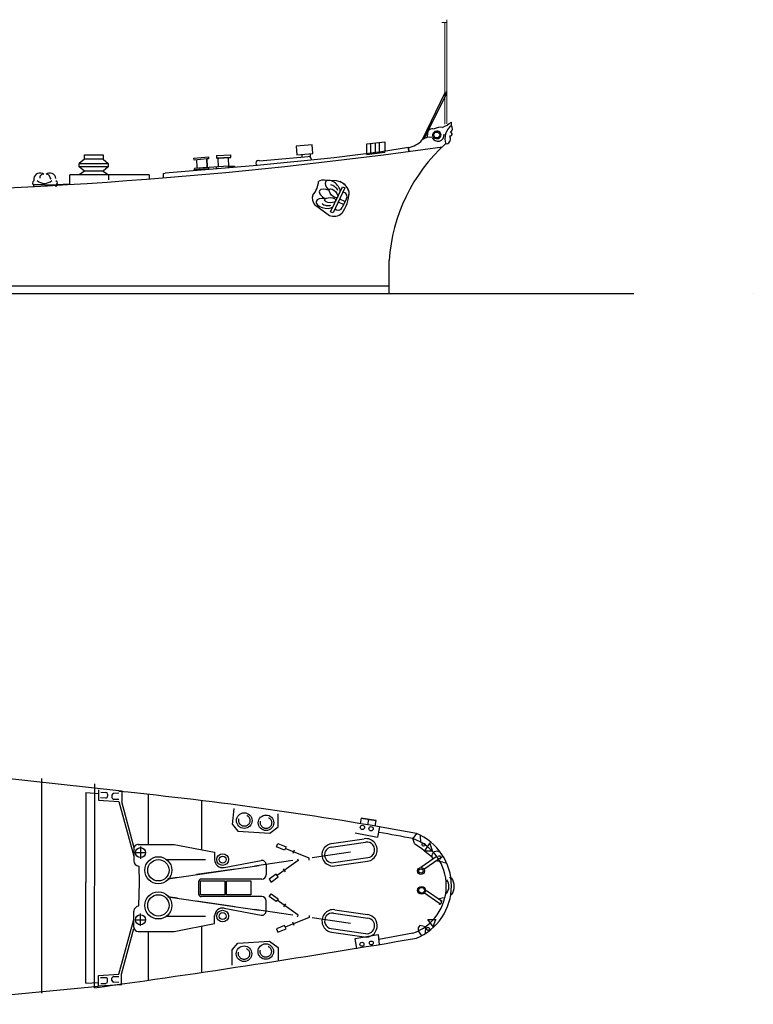
# Model space of a CAD drawing. Extents: x -370 to 249, y 44 to 338.
# Drawn here: x 130 to 249, y 117 to 278 of the extents above; entities that cross this region are included whole.
import ezdxf

# ---------------------------------------------------------------- set-up
doc = ezdxf.new("R2010")
doc.units = 0
doc.linetypes.add('HIDDEN', pattern=[9.525, 6.35, -3.175])
doc.linetypes.add('HIDDEN2', pattern=[4.7625, 3.175, -1.5875])
doc.layers.add('1', color=7, linetype='CONTINUOUS')

msp = doc.modelspace()

# ---------------------------------------------------------------- linework, layer by layer
at = {"layer": '1', "color": 7, "linetype": 'Continuous', "lineweight": 9}
for p, q in [((199.42, 277.36), (198.57, 277.36)), ((199.11, 260.77), (199.11, 277.36)), ((199.4, 260.79), (199.4, 277.36)), ((199.42, 277.79), (199.42, 277.36))]:
    msp.add_line(p, q, dxfattribs=at)
at = {"layer": '1', "color": 7, "linetype": 'Continuous', "transparency": 33554661}
for p, q in [((199.05, 265.75), (195.39, 258.17)), ((199.34, 265.76), (195.7, 258.39)), ((200.15, 260.95), (200.15, 261.07)), ((196.27, 259.12), (196.13, 258.57)), ((186.45, 257.95), (186.45, 257.95)), ((161.81, 255.61), (161.84, 255.19)), ((164.16, 255.33), (164.13, 255.75)), ((188.77, 256.23), (181, 255.28)), ((186.34, 255.82), (189.31, 256.16)), ((186.99, 255.9), (187.82, 255.99)), ((193.13, 256.94), (188.77, 256.23)), ((193.13, 256.94), (193.23, 256.21)), ((193.23, 256.21), (193.13, 256.94)), ((158.13, 255.2), (160.49, 255.4)), ((158.18, 254.9), (158.13, 255.2)), ((160.22, 255.09), (158.18, 254.9)), ((163.79, 253.9), (158.2, 253.52)), ((160.3, 253.78), (160.22, 255.09)), ((160.5, 255.08), (160.22, 255.09)), ((160.49, 255.4), (160.5, 255.08)), ((161.84, 255.19), (164.16, 255.33)), ((162.08, 255.11), (162.08, 255.2)), ((163.71, 255.21), (163.7, 255.3)), ((163.79, 253.9), (163.8, 253.69)), ((163.8, 253.69), (163.79, 253.9)), ((163.79, 253.9), (164.77, 253.87)), ((164.77, 253.87), (164.78, 253.76)), ((164.78, 253.76), (164.77, 253.87)), ((164.77, 253.87), (164.78, 253.76)), ((153.12, 252.68), (153.43, 252.76)), ((160.31, 253.66), (158.2, 253.52)), ((158.67, 253.68), (158.68, 253.55)), ((160.3, 253.78), (160.31, 253.66)), ((132.01, 251.89), (132.01, 251.48)), ((134.64, 251.93), (134.76, 251.76)), ((189.94, 238.51), (189.94, 233.11)), ((-370.36, 233.11), (229.91, 233.11)), ((111.65, 155.79), (146.38, 151.95)), ((133.23, 153.96), (133.23, 118.96)), ((141.9, 119.83), (141.93, 153.09)), ((150.66, 151.38), (150.66, 143.24)), ((159.37, 150.37), (159.37, 142.39)), ((164.42, 146.47), (164.71, 149.11)), ((185.41, 147.5), (185.27, 146.62)), ((187.8, 147.11), (185.41, 147.5)), ((185.41, 147.5), (187.8, 147.11)), ((186.61, 147.31), (186.46, 146.42)), ((187.86, 147.11), (186.67, 147.31)), ((187.71, 146.22), (187.86, 147.11)), ((184.46, 145.11), (188.07, 144.4)), ((188.13, 144.4), (188.45, 146.09)), ((194.13, 143.35), (193.88, 144.18)), ((153.87, 137.62), (168.79, 139.79)), ((197.87, 140.51), (197.63, 140.56)), ((198.02, 140.83), (198.72, 141.25)), ((198.76, 140.32), (199.26, 140.21)), ((200.18, 135.01), (199.94, 135.01)), ((153.87, 134.66), (168.79, 132.49)), ((150.66, 129.04), (150.66, 121.07)), ((159.37, 129.89), (159.37, 122.34)), ((184.46, 127.88), (188.19, 128.55)), ((188.19, 128.55), (188.39, 126.83)), ((193.88, 128.75), (188.29, 127.69)), ((184.71, 126.21), (184.46, 127.88)), ((111.65, 117.14), (142.55, 120.12))]:
    msp.add_line(p, q, dxfattribs=at)
at = {"layer": '1', "color": 7, "linetype": 'Continuous'}
for p, q in [((200.15, 260.55), (200.15, 260.95)), ((177.42, 257.37), (174.82, 257.14)), ((174.82, 257.14), (174.94, 255.72)), ((177.55, 255.95), (177.42, 257.37)), ((186.34, 257.55), (189.31, 257.87)), ((186.34, 255.82), (186.34, 257.55)), ((186.97, 257.62), (186.97, 255.9)), ((187.72, 257.7), (187.72, 255.98)), ((188.36, 257.77), (188.36, 256.05)), ((189.31, 257.87), (189.31, 256.16)), ((140.27, 255.76), (143.29, 255.76)), ((140.27, 255.05), (140.27, 255.76)), ((143.29, 255.76), (143.29, 255.05)), ((161.81, 255.61), (164.13, 255.75)), ((168.83, 254.77), (176.8, 255.46)), ((174.94, 255.72), (177.55, 255.95)), ((175.77, 255.8), (175.77, 255.37)), ((177.08, 255.91), (177.08, 255.38)), ((140.27, 255.05), (139.42, 254.34)), ((139.42, 254.34), (144.14, 254.34)), ((139.42, 253.77), (139.42, 254.34)), ((143.29, 255.05), (140.27, 255.05)), ((143.29, 255.05), (144.14, 254.34)), ((144.14, 254.34), (144.14, 253.77)), ((168.47, 254.02), (153.43, 252.76)), ((158.67, 253.68), (158.6, 254.99)), ((160.22, 255.09), (160.3, 253.78)), ((164.16, 255.33), (161.84, 255.19)), ((162.16, 253.8), (162.08, 255.11)), ((163.79, 253.9), (162.16, 253.8)), ((162.22, 255.21), (163.84, 255.31)), ((163.71, 255.21), (163.79, 253.9)), ((164.14, 253.88), (164.16, 253.67)), ((181, 255.28), (168.47, 254.02)), ((177.27, 255.07), (177.28, 254.97)), ((137.85, 251.03), (137.85, 252.49)), ((150.82, 252.49), (137.85, 252.49)), ((144.14, 253.77), (139.42, 253.77)), ((140.27, 253.06), (139.42, 253.77)), ((140.27, 253.06), (139.42, 252.49)), ((143.29, 253.06), (140.27, 253.06)), ((144.14, 253.77), (143.29, 253.06)), ((143.29, 253.06), (144.21, 252.49)), ((144.21, 252.49), (144.21, 251.67)), ((150.82, 252.49), (150.82, 251.87)), ((153.12, 252.68), (153.12, 252.04)), ((158.22, 253.3), (158.2, 253.52)), ((160.53, 253.45), (158.22, 253.3)), ((158.6, 253.33), (160.22, 253.43)), ((160.52, 253.66), (160.53, 253.45)), ((161.84, 253.53), (161.83, 253.74)), ((132, 250.54), (132, 250.93)), ((133.81, 250.83), (132.12, 250.83)), ((133.81, 250.83), (135.49, 250.83)), ((135.62, 250.92), (137.85, 251.03)), ((135.62, 250.53), (135.62, 250.92)), ((181.38, 251.48), (179.32, 251.62)), ((180.45, 246.45), (182.37, 250.53)), ((182.76, 250.35), (180.84, 246.27)), ((182.37, 250.53), (182.76, 250.35)), ((182.45, 249.71), (182.71, 249.59)), ((177.82, 247.66), (180.25, 245.86)), ((181.68, 248.07), (182.59, 247.65)), ((181.91, 248.55), (182.81, 248.13)), ((183.05, 248.64), (182.34, 247.13)), ((180.8, 246.27), (180.42, 246.45)), ((181.24, 246.87), (181.14, 246.91)), ((181.14, 246.91), (181.4, 246.79)), ((92.27, 234.32), (189.94, 234.39)), ((249.44, 233.11), (249.44, 233.11)), ((140.47, 151.7), (140.47, 137.04)), ((140.47, 151.7), (142.55, 151.56)), ((142.55, 152.16), (142.55, 150.45)), ((142.92, 151.76), (143.76, 151.72)), ((144.03, 151.43), (144.03, 151.08)), ((144.75, 151.25), (144.75, 150.9)), ((145.86, 151.58), (145.02, 151.53)), ((146.38, 151.95), (146.38, 150.21)), ((142.55, 150.45), (145.87, 150.24)), ((143.74, 150.8), (142.89, 150.81)), ((145.04, 150.62), (145.89, 150.63)), ((145.87, 150.24), (148.33, 141.33)), ((146.38, 150.21), (146.32, 150.21)), ((146.32, 150.21), (148.33, 142.75)), ((194.44, 145.02), (193.88, 144.18)), ((195.05, 144.62), (195.13, 143.52)), ((149.04, 143.24), (154.92, 143.24)), ((154.92, 143.24), (161.51, 141.97)), ((171.63, 142.83), (171.84, 143.36)), ((171.84, 143.36), (173.16, 142.82)), ((180.55, 142.79), (186.16, 143.6)), ((180.61, 143.37), (185.94, 144.15)), ((196.64, 143.47), (195.74, 142.18)), ((197.08, 142.18), (196.64, 143.47)), ((148.33, 142.53), (148.33, 140.55)), ((148.56, 141.89), (150.22, 141.89)), ((149.41, 142.88), (149.41, 140.88)), ((161.51, 141.97), (161.51, 140.63)), ((172.94, 142.29), (171.63, 142.83)), ((173.16, 142.82), (172.94, 142.29)), ((176.92, 140.97), (173.05, 142.55)), ((174.49, 142.27), (174.28, 141.74)), ((195.74, 142.18), (197.08, 142.18)), ((163.07, 139.46), (169.12, 140.6)), ((169.91, 139.94), (169.91, 138.28)), ((175.13, 140.59), (171.73, 138.15)), ((175.06, 140.89), (175.13, 140.59)), ((176.92, 140.66), (176.92, 140.97)), ((180.92, 140.26), (186.53, 141.07)), ((181.14, 139.71), (186.47, 140.49)), ((197.81, 141.3), (195.18, 139.46)), ((198.13, 140.83), (195.67, 139.11)), ((198.76, 140.32), (197.87, 140.51)), ((149.15, 139.69), (149.19, 137.04)), ((171.57, 138.38), (170.41, 137.55)), ((171.9, 137.92), (171.57, 138.38)), ((173.07, 138.76), (172.74, 139.22)), ((140.47, 120.59), (140.47, 137.04)), ((149.16, 133.18), (149.22, 137.04)), ((158.9, 137.14), (158.9, 135.15)), ((159.19, 137.28), (163.17, 137.28)), ((159.19, 135.01), (159.19, 137.28)), ((169.2, 137.57), (159.33, 137.57)), ((163.17, 137.28), (163.17, 135.01)), ((163.45, 137.28), (167.43, 137.28)), ((163.45, 135.01), (163.45, 137.28)), ((167.43, 137.28), (167.43, 135.01)), ((170.41, 137.55), (170.74, 137.09)), ((170.74, 137.09), (171.9, 137.92)), ((200.12, 137.75), (199.86, 137.75)), ((163.17, 135), (159.19, 135)), ((167.44, 135), (163.45, 135)), ((170.41, 134.73), (170.75, 135.19)), ((170.75, 135.19), (171.9, 134.36)), ((198.26, 133.54), (195.63, 135.38)), ((196.12, 135.73), (198.65, 133.96)), ((169.2, 134.71), (159.33, 134.71)), ((169.91, 132.34), (169.91, 134)), ((171.57, 133.9), (170.41, 134.73)), ((171.9, 134.36), (171.57, 133.9)), ((175.13, 131.69), (171.73, 134.13)), ((173.07, 133.52), (172.74, 133.06)), ((198.85, 134.51), (197.97, 134.32)), ((148.33, 129.75), (148.34, 132.31)), ((149.41, 129.94), (149.41, 131.94)), ((163.07, 132.82), (169.12, 131.68)), ((180.92, 132.02), (186.53, 131.21)), ((181.14, 132.57), (186.47, 131.79)), ((145.87, 122.04), (148.33, 130.95)), ((148.56, 130.93), (150.22, 130.93)), ((154.92, 129.04), (161.51, 130.31)), ((161.51, 130.31), (161.51, 131.65)), ((176.92, 131.31), (173.05, 129.73)), ((174.5, 130.01), (174.28, 130.54)), ((175.06, 131.39), (175.13, 131.69)), ((176.92, 131.62), (176.92, 131.31)), ((196.31, 130.99), (197.65, 131)), ((197.21, 129.7), (196.31, 130.99)), ((197.55, 131), (197.1, 129.7)), ((146.32, 122.07), (148.33, 129.53)), ((149.04, 129.04), (154.92, 129.04)), ((172.94, 129.99), (171.63, 129.45)), ((171.63, 129.45), (171.84, 128.92)), ((171.84, 128.92), (173.16, 129.46)), ((173.16, 129.46), (172.94, 129.99)), ((180.55, 129.49), (186.16, 128.68)), ((180.61, 128.91), (185.94, 128.13)), ((195.32, 128.29), (194.76, 129.13)), ((196.01, 129.79), (195.03, 129.97)), ((195.93, 128.69), (196.01, 129.79)), ((140.47, 120.58), (142.55, 120.72)), ((142.55, 121.83), (145.87, 122.04)), ((142.55, 120.12), (142.55, 121.83)), ((143.74, 121.48), (142.89, 121.47)), ((142.92, 120.52), (143.76, 120.56)), ((144.03, 120.85), (144.03, 121.2)), ((144.75, 121.03), (144.75, 121.38)), ((145.86, 120.7), (145.02, 120.75)), ((145.04, 121.66), (145.89, 121.65)), ((146.32, 122.07), (146.26, 122.06)), ((146.32, 120.33), (146.32, 122.07)), ((146.38, 120.33), (142.55, 120.12))]:
    msp.add_line(p, q, dxfattribs=at)
at = {"layer": '1', "color": 7, "linetype": 'HIDDEN'}
for p, q in [((171.9, 146.07), (171.9, 148.21)), ((164.42, 146.47), (165.32, 145.41)), ((165.32, 145.41), (170.52, 145.06)), ((170.52, 145.06), (171.9, 146.07)), ((183.71, 141.95), (153.87, 137.62)), ((153.69, 140.75), (162.82, 140.75)), ((183.71, 130.33), (153.87, 134.66)), ((153.69, 131.53), (162.82, 131.53)), ((164.39, 126.03), (165.28, 127.09)), ((165.28, 127.09), (170.49, 127.44)), ((170.49, 127.44), (171.86, 126.43)), ((164.39, 123.52), (164.39, 126.03)), ((171.86, 126.43), (171.86, 124.29))]:
    msp.add_line(p, q, dxfattribs=at)
at = {"layer": '1', "color": 7, "linetype": 'Continuous', "transparency": 33554661}
for centre, radius in [((199.23, 265.85), 0.148), ((195.18, 138.89), 0.568), ((195.18, 138.89), 0.568), ((195.18, 138.89), 0.352), ((195.29, 135.74), 0.639), ((195.29, 135.74), 0.468), ((185.56, 126.93), 0.326), ((187.09, 127.15), 0.312)]:
    msp.add_circle(centre, radius, dxfattribs=at)
at = {"layer": '1', "color": 7, "linetype": 'Continuous'}
for centre, radius in [((197.77, 258.98), 0.482), ((166.34, 147.11), 1.27), ((169.9, 146.75), 1.27), ((185.63, 146), 0.355), ((187.05, 145.78), 0.355), ((195.62, 143.2), 0.258), ((149.41, 141.89), 0.809), ((162.82, 140.75), 0.955), ((152.33, 139.01), 2.21), ((152.33, 139.01), 1.74), ((162.82, 140.75), 0.566), ((152.33, 133.27), 2.21), ((152.33, 133.27), 1.74), ((149.41, 130.93), 0.809), ((162.82, 131.53), 0.955), ((162.82, 131.53), 0.566), ((196.34, 129.46), 0.258), ((169.86, 125.75), 1.27), ((166.31, 125.39), 1.27)]:
    msp.add_circle(centre, radius, dxfattribs=at)
at = {"layer": '1', "color": 7, "linetype": 'HIDDEN2'}
for centre in [(166.36, 147.11), (169.9, 146.75), (166.31, 125.39), (169.86, 125.75)]:
    msp.add_circle(centre, 0.923, dxfattribs=at)
at = {"layer": '1', "color": 7, "linetype": 'Continuous', "transparency": 33554661}
for centre, radius, start, end in [((194.52, 269.06), 9.78, 295.3054, 305.1681), ((197.95, 258.98), 1.02, 203.9029, 7.3846), ((197.73, 258.94), 0.647, 86.6492, 200.2221), ((197.79, 259.22), 0.836, 217.2579, 275.6397), ((91.9, 1007.18), 757.67, 270.26451, 278.10322), ((217.91, 236.78), 27.95, 131.9533, 176.4401), ((192.6, 260.62), 3.72, 278.2744, 318.7283), ((196.56, 256.9), 1.72, 75.8749, 132.5764), ((168.64, 254.4), 0.414, 62.5761, 245.3037), ((85.45, -451.21), 606.11, 79.64049, 84.27881), ((160.54, -26.53), 173.93, 78.9493, 80.7874), ((190.9, 136.46), 9.26, 292.4735, 67.5265), ((191.14, 136.46), 8.19, 289.5477, 70.4523), ((-102.67, 1885.84), 1782.86, 277.88452, 279.5929)]:
    msp.add_arc(centre, radius, start, end, dxfattribs=at)
at = {"layer": '1', "color": 7, "linetype": 'Continuous'}
for centre, radius, start, end in [((201.78, 258.42), 2.68, 127.4249, 199.8419), ((199.46, 260.04), 0.86, 312.1672, 36.4273), ((197.05, 259.22), 0.782, 67.8053, 187.4396), ((198.39, 258.13), 2.11, 81.7798, 119.8005), ((197.87, 258.99), 0.602, 253.1579, 99.8621), ((199.16, 258.36), 0.861, 284.3586, 32.2805), ((199.97, 259.11), 0.3, 254.5352, 76.7587), ((176.84, 255.03), 0.427, 4.9519, 94.9519), ((132.99, 251.78), 0.99, 50.3008, 173.3522), ((133.53, 252.01), 0.565, 85.4962, 187.9965), ((134.62, 251.78), 0.99, 6.6478, 129.6992), ((134.08, 252.01), 0.565, 352.0035, 94.5038), ((132.1, 251.16), 0.329, 106.2473, 261.8704), ((133.72, 252.87), 1.78, 227.6773, 312.3227), ((135.52, 251.16), 0.329, 278.1296, 73.7527), ((174.67, 251.71), 3.82, 318.2006, 355.6088), ((179.22, 250.16), 1.46, 82.2582, 120.6173), ((181.22, 249.21), 2.27, 0, 86.0736), ((181.22, 249.21), 2.27, 8.5995, 71.9686), ((178.93, 248.67), 1.5, 160.8547, 222.1358), ((177.08, 249.93), 6.4, 324.7865, 356.6262), ((182.41, 248.94), 0.711, 334.8628, 64.8628), ((180.96, 247.61), 1.9, 246.8385, 313.5171), ((181.7, 247.43), 0.711, 244.8628, 334.8628), ((143.75, 151.08), 0.284, 269.1533, 0), ((143.75, 151.43), 0.284, 0, 86.8477), ((145.03, 151.25), 0.284, 93.1523, 180), ((145.03, 150.9), 0.284, 180, 270.8467), ((149.04, 142.53), 0.711, 90, 180), ((180.88, 141.54), 1.85, 98.2655, 278.2655), ((186.2, 142.32), 1.85, 278.2655, 98.2655), ((186.35, 142.34), 1.28, 278.2655, 98.2655), ((182.05, 124.95), 22.01, 46.4265, 56.7151), ((180.73, 141.52), 1.28, 98.2655, 278.2655), ((197.75, 141.33), 0.782, 64.0517, 212.3554), ((149.19, 140.55), 0.863, 180, 267.3439), ((162.82, 140.75), 1.31, 180, 280.6876), ((169.24, 139.94), 0.671, 0, 100.4839), ((198.15, 141.05), 0.284, 305, 125), ((169.2, 138.28), 0.711, 270, 0), ((159.33, 137.14), 0.427, 90, 180), ((197.97, 136.38), 1.79, 319.5199, 36.9897), ((198.21, 136.38), 2.4, 325.1565, 34.8435), ((159.33, 135.14), 0.427, 180, 270), ((169.2, 134), 0.711, 0, 90), ((198.25, 133.78), 0.284, 235, 55), ((149.2, 132.31), 0.863, 92.6561, 180), ((162.82, 131.53), 1.31, 79.3124, 180), ((169.24, 132.34), 0.671, 259.5161, 0), ((180.88, 130.74), 1.85, 81.7345, 261.7345), ((180.74, 130.76), 1.28, 81.7345, 261.7345), ((186.21, 129.96), 1.85, 261.7345, 81.7345), ((186.35, 129.94), 1.28, 261.7345, 81.7345), ((149.04, 129.75), 0.711, 180, 270), ((195.39, 129.41), 0.683, 124.9021, 203.5259), ((143.75, 121.2), 0.284, 0, 90.8467), ((143.75, 120.85), 0.284, 273.1523, 0), ((145.03, 121.38), 0.284, 89.1533, 180), ((145.03, 121.03), 0.284, 180, 266.8477)]:
    msp.add_arc(centre, radius, start, end, dxfattribs=at)
for centre, major_axis, ratio, start_param, end_param in [((180.77, 250.46), (-1.13, 0.94), 0.534848, 3.527389, 7.751458), ((180.88, 250.1), (0.72, -0.647), 0.519404, 0.795881, 2.508146), ((180.03, 249.2), (1.41, -0.66), 0.476822, 3.141593, 4.634071), ((180.03, 249.2), (1.41, -0.66), 0.476822, 1.649114, 3.141593), ((179.53, 247.82), (-1.44, 0.27), 0.534848, 4.814913, 9.038982), ((179.88, 247.97), (0.958, -0.141), 0.519404, 3.77504, 5.487305)]:
    msp.add_ellipse(centre, major_axis=major_axis, ratio=ratio, start_param=start_param, end_param=end_param, dxfattribs=at)
for centre, major_axis in [((180.92, 249.47), (0.623, -0.686)), ((180.39, 248.34), (0.925, -0.041))]:
    msp.add_ellipse(centre, major_axis=major_axis, ratio=0.450444, dxfattribs=at)

doc.saveas('drawing.dxf')
